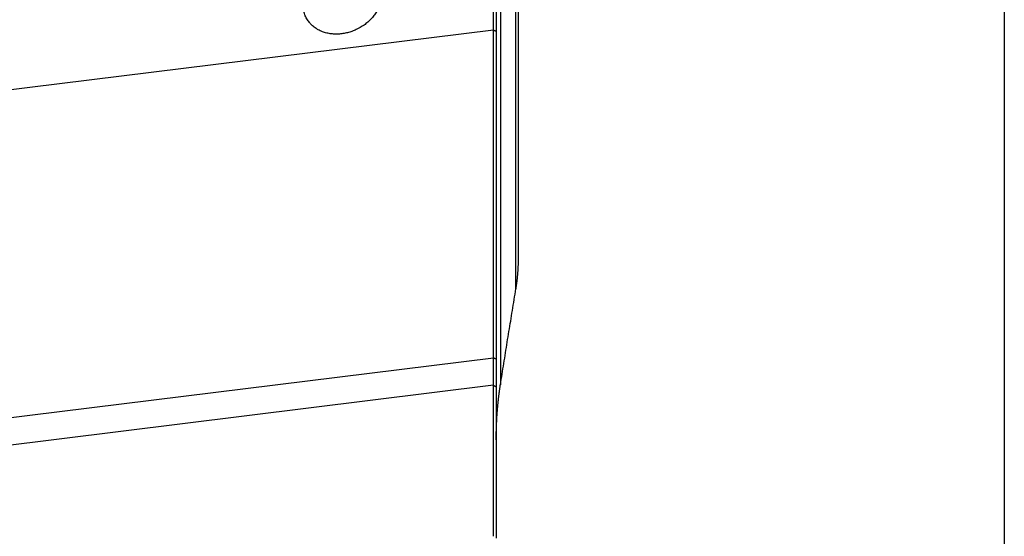
# Model space of a CAD drawing. Units: millimetres. Extents: x 193 to 337, y 14 to 405.
# Drawn here: x 297 to 336, y 224 to 244 of the extents above; entities that cross this region are included whole.
import ezdxf

# ---------------------------------------------------------------- set-up
doc = ezdxf.new("R2010")
doc.units = ezdxf.units.MM
doc.layers.add('1', color=4, linetype='Continuous')
doc.layers.add('2', color=7, linetype='Continuous')

msp = doc.modelspace()

# ---------------------------------------------------------------- linework, layer by layer
at = {"layer": '1'}
for p, q in [((316.836, 234.687), (316.836, 251.83)), ((316.739, 233.522), (316.739, 251.614)), ((316.135, 250.773), (316.135, 229.799)), ((315.869, 243.59), (258.682, 236.502)), ((315.869, 230.848), (315.869, 243.59)), ((315.973, 243.543), (315.973, 230.801)), ((266.551, 224.735), (315.869, 230.848)), ((315.866, 229.779), (267.735, 223.813)), ((315.866, 223.904), (315.866, 229.779)), ((315.973, 229.711), (315.973, 223.836))]:
    msp.add_line(p, q, dxfattribs=at)
for points, degree, knots in [([(315.973, 249.884), (315.973, 249.313), (315.973, 248.553), (315.973, 247.79), (315.973, 246.06), (315.973, 244.319), (315.973, 243.543)], 2, [0, 0, 0, 0.25, 0.25, 0.5, 0.75, 1, 1, 1]), ([(315.869, 243.59), (315.869, 243.6), (315.87, 243.622), (315.87, 243.657), (315.87, 243.694), (315.87, 243.735), (315.87, 243.778), (315.87, 243.824), (315.87, 243.874), (315.871, 243.926), (315.871, 243.982), (315.871, 244.04), (315.871, 244.102), (315.871, 244.167), (315.871, 244.235), (315.872, 244.307), (315.872, 244.381), (315.872, 244.459), (315.872, 244.541), (315.872, 244.626), (315.873, 244.714), (315.873, 244.806), (315.873, 244.901), (315.873, 244.999), (315.873, 245.101), (315.874, 245.304), (315.875, 245.599), (315.875, 245.975), (315.876, 246.317), (315.877, 246.625), (315.878, 246.845), (315.878, 246.99), (315.878, 247.071), (315.878, 247.151), (315.878, 247.231), (315.879, 247.31), (315.879, 247.388), (315.879, 247.466), (315.879, 247.543), (315.879, 247.619), (315.879, 247.694), (315.879, 247.768), (315.879, 247.842), (315.88, 247.915), (315.88, 247.987), (315.88, 248.058), (315.88, 248.128), (315.88, 248.197), (315.88, 248.266), (315.88, 248.333), (315.88, 248.4), (315.881, 248.466), (315.881, 248.53), (315.881, 248.594), (315.881, 248.657), (315.881, 248.72), (315.881, 248.781), (315.881, 248.841), (315.882, 248.9), (315.882, 248.959), (315.882, 249.016), (315.882, 249.073), (315.882, 249.128), (315.882, 249.183), (315.882, 249.237), (315.883, 249.29), (315.883, 249.341), (315.883, 249.392), (315.883, 249.442), (315.883, 249.491), (315.883, 249.539), (315.883, 249.587), (315.884, 249.633), (315.884, 249.678), (315.884, 249.723), (315.884, 249.766), (315.884, 249.795), (315.884, 249.809)], 3, [0, 0, 0, 0, 0.005249, 0.01095, 0.017101, 0.023704, 0.030757, 0.038262, 0.046218, 0.054625, 0.063483, 0.072792, 0.082552, 0.092763, 0.103426, 0.114539, 0.126104, 0.138119, 0.150586, 0.163504, 0.176873, 0.190693, 0.204964, 0.219686, 0.234859, 0.250483, 0.310208, 0.365107, 0.415178, 0.460422, 0.500838, 0.51304, 0.525182, 0.537264, 0.549285, 0.561246, 0.573147, 0.584988, 0.596769, 0.608489, 0.62015, 0.63175, 0.64329, 0.65477, 0.66619, 0.67755, 0.68885, 0.700089, 0.711269, 0.722389, 0.733449, 0.744448, 0.755388, 0.766268, 0.777088, 0.787848, 0.798548, 0.809188, 0.819769, 0.830289, 0.84075, 0.851151, 0.861492, 0.871773, 0.881995, 0.892156, 0.902258, 0.912301, 0.922284, 0.932207, 0.94207, 0.951874, 0.961618, 0.971303, 0.980928, 0.990494, 1, 1, 1, 1]), ([(311.681, 245.298), (311.696, 245.418), (311.703, 245.538), (311.702, 245.777), (311.694, 245.896), (311.675, 246.045), (311.671, 246.075), (311.661, 246.134), (311.656, 246.163), (311.64, 246.251), (311.627, 246.308), (311.598, 246.422), (311.582, 246.478), (311.545, 246.588), (311.525, 246.643), (311.492, 246.723), (311.481, 246.75), (311.456, 246.803), (311.444, 246.829), (311.404, 246.907), (311.375, 246.957), (311.312, 247.053), (311.278, 247.1), (311.232, 247.155), (311.222, 247.165), (311.203, 247.187), (311.173, 247.218), (311.121, 247.267), (311.075, 247.302), (311.04, 247.327), (311.027, 247.335), (311.003, 247.35), (310.99, 247.357), (310.925, 247.392), (310.871, 247.414), (310.799, 247.433), (310.784, 247.436), (310.755, 247.441), (310.71, 247.448), (310.636, 247.453), (310.575, 247.45), (310.515, 247.443), (310.485, 247.438), (310.396, 247.42), (310.339, 247.403), (310.254, 247.371), (310.226, 247.359), (310.172, 247.334), (310.145, 247.321), (310.065, 247.28), (310.014, 247.25), (309.914, 247.186), (309.866, 247.152), (309.771, 247.081), (309.725, 247.044), (309.634, 246.968), (309.591, 246.928), (309.463, 246.807), (309.381, 246.723), (309.227, 246.547), (309.153, 246.455), (309.048, 246.313), (309.014, 246.264), (308.948, 246.165), (308.916, 246.115), (308.823, 245.962), (308.766, 245.858), (308.663, 245.644), (308.617, 245.534), (308.568, 245.392), (308.559, 245.364), (308.541, 245.306), (308.532, 245.277), (308.508, 245.19), (308.494, 245.131), (308.471, 245.014), (308.462, 244.955), (308.453, 244.865), (308.45, 244.835), (308.446, 244.775), (308.445, 244.745), (308.444, 244.654), (308.447, 244.594), (308.459, 244.476), (308.469, 244.417), (308.489, 244.33), (308.497, 244.301), (308.514, 244.243), (308.524, 244.215), (308.556, 244.132), (308.582, 244.079), (308.641, 243.977), (308.674, 243.929), (308.721, 243.871), (308.73, 243.86), (308.75, 243.837), (308.78, 243.805), (308.812, 243.774), (308.878, 243.715), (308.926, 243.679), (308.988, 243.639), (309.001, 243.631), (309.026, 243.616), (309.04, 243.608), (309.079, 243.587), (309.106, 243.573), (309.187, 243.536), (309.243, 243.515), (309.329, 243.489), (309.358, 243.481), (309.416, 243.467), (309.446, 243.461), (309.535, 243.445), (309.594, 243.439), (309.714, 243.431), (309.775, 243.431), (309.896, 243.437), (309.956, 243.442), (310.075, 243.46), (310.134, 243.472), (310.221, 243.494), (310.25, 243.502), (310.307, 243.519), (310.336, 243.528), (310.421, 243.559), (310.477, 243.581), (310.638, 243.657), (310.74, 243.716), (310.862, 243.804), (310.885, 243.821), (310.932, 243.858), (311, 243.915), (311.106, 244.017), (311.183, 244.105), (311.239, 244.175), (311.257, 244.198), (311.291, 244.246), (311.308, 244.271), (311.39, 244.394), (311.446, 244.498), (311.518, 244.661), (311.54, 244.716), (311.569, 244.801), (311.579, 244.829), (311.597, 244.887), (311.622, 244.973), (311.642, 245.061), (311.665, 245.179), (311.674, 245.238), (311.681, 245.298)], 3, [0, 0, 0, 0, 0.03125, 0.03125, 0.0625, 0.0625, 0.070312, 0.070312, 0.078125, 0.078125, 0.09375, 0.09375, 0.109375, 0.109375, 0.125, 0.125, 0.132812, 0.132812, 0.140625, 0.140625, 0.15625, 0.15625, 0.171875, 0.171875, 0.175781, 0.175781, 0.179687, 0.1875, 0.195312, 0.195312, 0.199219, 0.199219, 0.203125, 0.203125, 0.21875, 0.21875, 0.222656, 0.222656, 0.226562, 0.234375, 0.242187, 0.242187, 0.25, 0.25, 0.265625, 0.265625, 0.273437, 0.273437, 0.28125, 0.28125, 0.296875, 0.296875, 0.3125, 0.3125, 0.328125, 0.328125, 0.34375, 0.34375, 0.375, 0.375, 0.40625, 0.40625, 0.421875, 0.421875, 0.4375, 0.4375, 0.46875, 0.46875, 0.5, 0.5, 0.507812, 0.507812, 0.515625, 0.515625, 0.53125, 0.53125, 0.546875, 0.546875, 0.554688, 0.554688, 0.5625, 0.5625, 0.578125, 0.578125, 0.59375, 0.59375, 0.601563, 0.601563, 0.609375, 0.609375, 0.625, 0.625, 0.640625, 0.640625, 0.644531, 0.644531, 0.648438, 0.65625, 0.65625, 0.671875, 0.671875, 0.675781, 0.675781, 0.679688, 0.679688, 0.6875, 0.6875, 0.703125, 0.703125, 0.710938, 0.710938, 0.71875, 0.71875, 0.734375, 0.734375, 0.75, 0.75, 0.765625, 0.765625, 0.78125, 0.78125, 0.789063, 0.789063, 0.796875, 0.796875, 0.8125, 0.8125, 0.84375, 0.84375, 0.851562, 0.851562, 0.859375, 0.875, 0.890625, 0.890625, 0.898437, 0.898437, 0.90625, 0.90625, 0.9375, 0.9375, 0.953125, 0.953125, 0.960937, 0.960937, 0.96875, 0.984375, 0.984375, 1, 1, 1, 1]), ([(316.739, 233.522), (316.741, 233.535), (316.745, 233.562), (316.752, 233.604), (316.759, 233.648), (316.765, 233.693), (316.772, 233.74), (316.778, 233.79), (316.785, 233.841), (316.791, 233.894), (316.797, 233.948), (316.803, 234.005), (316.808, 234.064), (316.813, 234.124), (316.818, 234.186), (316.822, 234.251), (316.826, 234.317), (316.829, 234.385), (316.832, 234.454), (316.834, 234.526), (316.836, 234.6), (316.836, 234.653), (316.836, 234.681), (316.836, 234.685)], 3, [0, 0, 0, 0, 0.034629, 0.070825, 0.108589, 0.147922, 0.188824, 0.231297, 0.27534, 0.320955, 0.368141, 0.416901, 0.467234, 0.519142, 0.572625, 0.627684, 0.68432, 0.742534, 0.802327, 0.863699, 0.926652, 0.991186, 1, 1, 1, 1]), ([(316.135, 229.799), (316.157, 229.936), (316.201, 230.211), (316.267, 230.623), (316.334, 231.036), (316.4, 231.449), (316.467, 231.863), (316.535, 232.277), (316.602, 232.691), (316.67, 233.107), (316.716, 233.383), (316.739, 233.522)], 3, [0, 0, 0, 0, 0.110582, 0.221295, 0.332139, 0.443115, 0.554224, 0.665466, 0.776843, 0.888354, 1, 1, 1, 1]), ([(315.866, 229.779), (315.866, 229.787), (315.866, 229.804), (315.867, 229.829), (315.867, 229.855), (315.867, 229.881), (315.867, 229.907), (315.867, 229.933), (315.867, 229.96), (315.867, 229.987), (315.867, 230.015), (315.867, 230.042), (315.867, 230.071), (315.867, 230.099), (315.867, 230.128), (315.868, 230.157), (315.868, 230.186), (315.868, 230.216), (315.868, 230.246), (315.868, 230.277), (315.868, 230.308), (315.868, 230.339), (315.868, 230.37), (315.868, 230.402), (315.868, 230.435), (315.868, 230.467), (315.868, 230.5), (315.869, 230.533), (315.869, 230.567), (315.869, 230.601), (315.869, 230.635), (315.869, 230.67), (315.869, 230.705), (315.869, 230.74), (315.869, 230.776), (315.869, 230.812), (315.869, 230.836), (315.869, 230.848)], 3, [0, 0, 0, 0, 0.025753, 0.051672, 0.077756, 0.104006, 0.130422, 0.157004, 0.183751, 0.210664, 0.237743, 0.264988, 0.292399, 0.319975, 0.347717, 0.375625, 0.403699, 0.431938, 0.460344, 0.488915, 0.517652, 0.546555, 0.575624, 0.604858, 0.634259, 0.663825, 0.693557, 0.723455, 0.753519, 0.783748, 0.814144, 0.844705, 0.875432, 0.906325, 0.937384, 0.968609, 1, 1, 1, 1]), ([(315.973, 227.65), (315.973, 227.67), (315.973, 227.71), (315.973, 227.771), (315.974, 227.831), (315.975, 227.891), (315.976, 227.951), (315.977, 228.01), (315.979, 228.069), (315.981, 228.127), (315.983, 228.185), (315.985, 228.243), (315.987, 228.3), (315.99, 228.357), (315.993, 228.414), (315.996, 228.47), (315.999, 228.526), (316.002, 228.581), (316.006, 228.636), (316.01, 228.691), (316.014, 228.746), (316.018, 228.799), (316.022, 228.853), (316.027, 228.906), (316.032, 228.959), (316.037, 229.011), (316.042, 229.064), (316.047, 229.115), (316.052, 229.166), (316.058, 229.217), (316.064, 229.268), (316.069, 229.318), (316.075, 229.368), (316.081, 229.417), (316.088, 229.466), (316.094, 229.515), (316.101, 229.563), (316.107, 229.611), (316.114, 229.658), (316.121, 229.705), (316.128, 229.752), (316.133, 229.783), (316.135, 229.799)], 3, [0, 0, 0, 0, 0.028252, 0.056337, 0.084257, 0.112011, 0.139598, 0.167019, 0.194274, 0.221363, 0.248285, 0.275041, 0.30163, 0.328052, 0.354308, 0.380397, 0.406319, 0.432075, 0.457663, 0.483084, 0.508339, 0.533426, 0.558346, 0.583099, 0.607685, 0.632103, 0.656354, 0.680437, 0.704353, 0.728102, 0.751683, 0.775096, 0.798342, 0.821419, 0.84433, 0.867072, 0.889646, 0.912053, 0.934292, 0.956362, 0.978265, 1, 1, 1, 1])]:
    msp.add_open_spline(points, degree=degree, knots=knots, dxfattribs=at)
for points, degree in [([(315.869, 243.59), (315.973, 243.543)], 1), ([(315.869, 230.848), (315.973, 230.801)], 1), ([(315.973, 230.801), (315.973, 230.205), (315.973, 229.711)], 2), ([(315.866, 229.779), (315.973, 229.711)], 1)]:
    msp.add_open_spline(points, degree=degree, dxfattribs=at)
at = {"layer": '2'}
msp.add_line((335.718, 355.252), (335.718, 186.352), dxfattribs=at)

doc.saveas('drawing.dxf')
